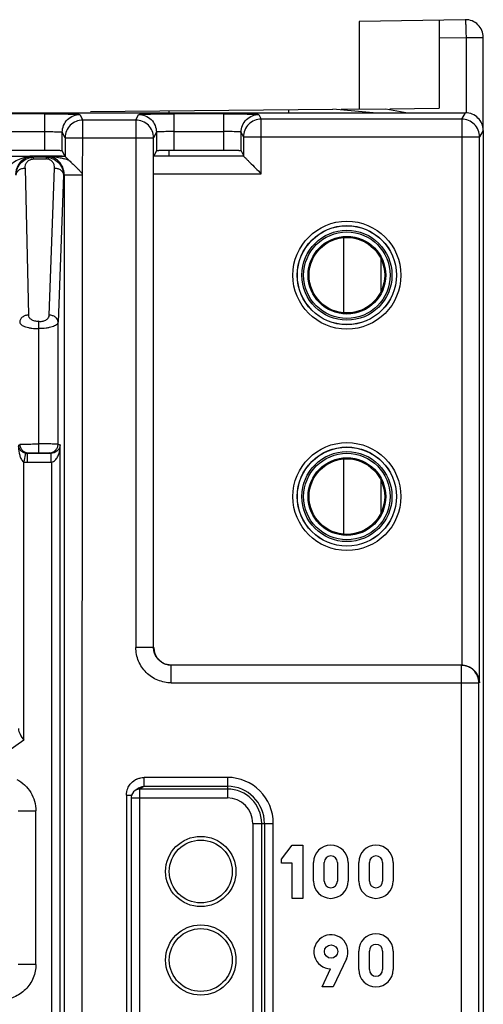
# Model space of a CAD drawing. Units: millimetres. Extents: x -75 to 2886, y -722 to 297.
# Drawn here: x 201 to 206, y 226 to 237 of the extents above; entities that cross this region are included whole.
import ezdxf

# ---------------------------------------------------------------- set-up
doc = ezdxf.new("R2010")
doc.units = ezdxf.units.MM
doc.header["$LTSCALE"] = 23.1
doc.layers.add('INTF_1', color=7, linetype='CONTINUOUS')

msp = doc.modelspace()

# ---------------------------------------------------------------- linework, layer by layer
at = {"layer": 'INTF_1', "color": 6, "linetype": 'CONTINUOUS'}
for p, q in [((205.9277, 237.3264), (204.7288, 237.3055)), ((204.7288, 237.3055), (204.7288, 236.3177)), ((205.6311, 237.3212), (205.6311, 236.3256)), ((206.1311, 236.0754), (206.1311, 237.1265)), ((201.6985, 236.2913), (204.4311, 236.3151)), ((203.9311, 236.3108), (203.9311, 236.2753)), ((204.8861, 236.2753), (204.4311, 236.3151)), ((204.5278, 236.316), (205.0311, 236.3204)), ((205.0311, 236.3204), (205.2788, 236.2753)), ((205.0771, 236.3208), (205.6311, 236.3256))]:
    msp.add_line(p, q, dxfattribs=at)
at = {"layer": 'INTF_1', "color": 9, "linetype": 'CONTINUOUS'}
for p, q in [((205.6311, 237.1211), (205.9364, 237.1265)), ((205.9364, 237.1265), (205.9364, 236.2753)), ((205.9364, 237.1265), (206.1311, 237.1265)), ((202.584, 236.2753), (202.584, 236.299)), ((201.1781, 236.2631), (200.5445, 236.2631)), ((201.1781, 236.2631), (201.1781, 235.8492)), ((201.5781, 236.2562), (201.6096, 236.1932)), ((201.6096, 235.9933), (201.6096, 236.1932)), ((202.2089, 236.1932), (201.6096, 236.1932)), ((202.2089, 236.1932), (202.2403, 236.2562)), ((202.2089, 236.1932), (202.2089, 230.2371)), ((202.6403, 235.8492), (202.6403, 236.2631)), ((203.198, 236.2631), (202.6403, 236.2631)), ((203.198, 236.2631), (203.198, 235.8492)), ((203.598, 236.2562), (203.6242, 236.2037)), ((203.6242, 235.5863), (203.6242, 236.2037)), ((205.8877, 236.2037), (203.6242, 236.2037)), ((205.8877, 236.2037), (205.9301, 236.2753)), ((205.8877, 236.2037), (205.8877, 230.0371)), ((200.5445, 236.0631), (201.1781, 236.0631)), ((202.6403, 236.0631), (203.198, 236.0631)), ((206.1301, 236.0754), (206.0877, 236.0037)), ((201.4096, 235.9933), (201.3781, 236.0562)), ((201.4096, 235.9933), (202.4089, 235.9933)), ((202.4403, 236.0562), (202.4089, 235.9933)), ((203.4242, 236.0037), (203.398, 236.0562)), ((203.4242, 236.0037), (206.0877, 236.0037)), ((206.0877, 229.8371), (206.0877, 236.0037)), ((202.584, 235.7941), (202.584, 235.8492)), ((201.0451, 235.7827), (200.313, 235.7827)), ((201.0539, 235.7538), (201.197, 235.7538)), ((201.0551, 235.7538), (201.0551, 235.7728)), ((201.1952, 235.7728), (201.0551, 235.7728)), ((201.1952, 235.7728), (201.2101, 235.7827)), ((201.1952, 235.7728), (201.1952, 235.7538)), ((201.4096, 235.7827), (201.2101, 235.7827)), ((200.9575, 235.6513), (200.9975, 233.9909)), ((201.2315, 233.9903), (201.2915, 235.6513)), ((201.3915, 235.5704), (201.3315, 233.9093)), ((201.3999, 235.5759), (201.3915, 235.5704)), ((201.3999, 235.5759), (201.3999, 141.3584)), ((201.3999, 235.5759), (201.5998, 235.5759)), ((201.5998, 141.4584), (201.6047, 235.5793)), ((202.4124, 235.5863), (203.6242, 235.5863)), ((204.5526, 234.8678), (204.5526, 234.0144)), ((204.9769, 234.2443), (204.9769, 234.6379)), ((201.3315, 232.5341), (201.3315, 233.9093)), ((201.0975, 232.5349), (201.1145, 232.535)), ((201.3315, 232.5341), (201.3551, 232.5263)), ((201.3551, 222.6679), (201.3551, 232.5263)), ((200.9852, 232.428), (200.9975, 232.4341)), ((200.9852, 232.328), (200.9852, 232.428)), ((201.25, 232.428), (201.2315, 232.4342)), ((200.9425, 229.1891), (200.9425, 232.3326)), ((200.9852, 232.328), (201.2552, 232.328)), ((201.2552, 232.328), (201.2552, 222.9128)), ((204.5526, 232.372), (204.5526, 231.5233)), ((204.9769, 231.7443), (204.9769, 232.1379)), ((202.4089, 230.2371), (202.2089, 230.2371)), ((202.6089, 229.8371), (202.6089, 230.0371)), ((205.8815, 230.0371), (205.8815, 124.9863)), ((202.6089, 229.8371), (206.0815, 229.8371)), ((206.0815, 124.9863), (206.0815, 229.8371)), ((200.9425, 229.1891), (198.2482, 227.3025)), ((202.3025, 228.6695), (202.3025, 228.7695)), ((203.2416, 228.7695), (202.3025, 228.7695)), ((203.2416, 228.7695), (203.2416, 228.5381)), ((202.3025, 228.6695), (202.2552, 228.638)), ((202.2552, 222.1282), (202.2552, 228.638)), ((203.2416, 228.638), (202.2552, 228.638)), ((202.28, 228.667), (202.3025, 228.6695)), ((202.3025, 228.6695), (203.2416, 228.6695)), ((202.1023, 228.5694), (202.1023, 219.8882)), ((202.1023, 228.5694), (202.1606, 228.5694)), ((202.1553, 228.5381), (203.2416, 228.5381)), ((200.8801, 228.3924), (201.08, 228.3924)), ((201.08, 226.6583), (201.08, 228.3924)), ((203.5294, 228.2503), (203.5294, 222.1282)), ((203.5294, 228.2503), (203.7608, 228.2503)), ((203.6294, 222.1282), (203.6294, 228.2503)), ((203.6608, 228.2503), (203.6608, 220.2072)), ((203.7608, 220.2072), (203.7608, 228.2503)), ((201.08, 226.6583), (200.8801, 226.6583))]:
    msp.add_line(p, q, dxfattribs=at)
at = {"layer": 'INTF_1', "color": 7, "linetype": 'CONTINUOUS'}
for p, q in [((186.5322, 236.2753), (205.9301, 236.2753)), ((206.1301, 236.0754), (206.1301, 105.1461)), ((201.3781, 235.8457), (201.3781, 236.0562)), ((201.4096, 235.9933), (201.4096, 235.7828)), ((201.6047, 235.5793), (201.6096, 235.9933)), ((202.4089, 230.2371), (202.4089, 235.9933)), ((202.4403, 236.0562), (202.4403, 235.8457)), ((203.398, 235.8457), (203.398, 236.0562)), ((203.4242, 236.0037), (203.4242, 235.7863)), ((201.1781, 235.8492), (200.5445, 235.8492)), ((201.4061, 235.7898), (201.3781, 235.8457)), ((202.4176, 235.795), (202.4403, 235.8457)), ((203.198, 235.8492), (202.6403, 235.8492)), ((203.398, 235.8457), (203.4198, 235.802)), ((201.0115, 235.7898), (201.3781, 235.7898)), ((201.0451, 235.7827), (201.0115, 235.7788)), ((201.4571, 235.7352), (201.4096, 235.7827)), ((203.4242, 235.7863), (202.4141, 235.7863)), ((201.1145, 232.535), (201.1145, 233.8389)), ((200.9638, 232.4303), (200.9425, 232.3326)), ((201.25, 232.428), (200.9852, 232.428)), ((201.25, 232.428), (201.25, 232.328)), ((202.6089, 230.0371), (202.5391, 230.0497)), ((205.8815, 230.0371), (202.6089, 230.0371)), ((202.2469, 228.6527), (202.1998, 228.6213)), ((202.1553, 228.5381), (202.1553, 222.1282)), ((203.8547, 227.848), (203.9747, 228.004)), ((203.9747, 228.004), (204.0947, 228.004)), ((204.0947, 228.004), (204.0947, 227.404)), ((203.8547, 227.8), (203.8547, 227.848)), ((203.9747, 227.8), (203.8547, 227.8)), ((203.9747, 227.404), (203.9747, 227.8)), ((204.2147, 227.599), (204.2147, 227.809)), ((204.3347, 227.599), (204.3347, 227.809)), ((204.4847, 227.809), (204.4847, 227.599)), ((204.6047, 227.809), (204.6047, 227.599)), ((204.7247, 227.599), (204.7247, 227.809)), ((204.8447, 227.599), (204.8447, 227.809)), ((204.9947, 227.809), (204.9947, 227.599)), ((205.1147, 227.809), (205.1147, 227.599)), ((204.0947, 227.404), (203.9747, 227.404)), ((204.5867, 226.722), (204.4367, 226.404)), ((204.7247, 226.599), (204.7247, 226.809)), ((204.8447, 226.599), (204.8447, 226.809)), ((204.9947, 226.809), (204.9947, 226.599)), ((205.1147, 226.809), (205.1147, 226.599)), ((204.3107, 226.404), (204.4071, 226.609)), ((204.4367, 226.404), (204.3107, 226.404))]:
    msp.add_line(p, q, dxfattribs=at)
at = {"layer": 'INTF_1', "color": 9, "linetype": 'CONTINUOUS'}
for centre, radius in [((204.5911, 234.4411), 0.6098), ((204.5911, 234.4411), 0.5085), ((204.5911, 234.4411), 0.4885), ((204.5911, 231.9411), 0.6098), ((204.5911, 231.9411), 0.5085), ((204.5911, 231.9411), 0.4885)]:
    msp.add_circle(centre, radius, dxfattribs=at)
at = {"layer": 'INTF_1', "color": 7, "linetype": 'CONTINUOUS'}
for centre, radius in [((204.5911, 234.4411), 0.5598), ((204.5911, 234.4411), 0.5585), ((204.5911, 234.4411), 0.4385), ((204.5911, 234.4411), 0.4267), ((204.5911, 231.9411), 0.5598), ((204.5911, 231.9411), 0.5585), ((204.5911, 231.9411), 0.4385), ((204.5911, 231.9411), 0.4267), ((202.9416, 227.7072), 0.3968), ((202.9416, 227.7072), 0.3549), ((202.9416, 226.7072), 0.3968), ((202.9416, 226.7072), 0.3549), ((204.4127, 226.803), 0.075)]:
    msp.add_circle(centre, radius, dxfattribs=at)
at = {"layer": 'INTF_1', "color": 6, "linetype": 'CONTINUOUS'}
msp.add_arc((205.9311, 237.1265), 0.2, 0, 91, dxfattribs=at)
at = {"layer": 'INTF_1', "color": 9, "linetype": 'CONTINUOUS'}
for centre, radius, start, end in [((203.2021, 231.2826), 4.7805, 88.86044, 90.04972), ((200.9853, 232.5284), 0.1004, 257.68391, 269.99122), ((200.9853, 232.5286), 0.2006, 257.67303, 269.98226), ((202.6109, 230.2376), 0.2008, 239.66775, 249.09668), ((202.2967, 228.5745), 0.1928, 113.51704, 119.406), ((203.2416, 228.2503), 0.5192, 0, 90), ((203.2416, 228.2503), 0.4192, 0, 90), ((203.2416, 228.2503), 0.3878, 0, 90), ((203.2416, 228.2503), 0.2878, 0, 90)]:
    msp.add_arc(centre, radius, start, end, dxfattribs=at)
at = {"layer": 'INTF_1', "color": 7, "linetype": 'CONTINUOUS'}
for centre, radius, start, end in [((201.1819, 225.9815), 9.8677, 89.43925, 90.02193), ((203.2017, 225.9815), 9.8677, 89.43925, 90.02193), ((201.0499, 235.3605), 0.4222, 95.24167, 102.76259), ((201.0502, 235.36), 0.4227, 90.68778, 95.2713), ((201.2329, 235.1941), 0.5857, 67.48893, 73.39636), ((202.2552, 228.5381), 0.0999, 123.69062, 174.26527), ((202.2553, 228.5379), 0.1002, 112.46524, 123.66967), ((202.3051, 228.5667), 0.1035, 124.05863, 138.08922), ((202.2553, 228.5381), 0.1, 174.2625, 180.025), ((204.4097, 227.809), 0.195, 0, 180), ((204.9197, 227.809), 0.195, 0, 180), ((204.4097, 227.809), 0.075, 0, 180), ((204.9197, 227.809), 0.075, 0, 180), ((204.4097, 227.599), 0.195, 180, 360), ((204.4097, 227.599), 0.075, 180, 360), ((204.9197, 227.599), 0.195, 180, 360), ((204.9197, 227.599), 0.075, 180, 360), ((204.411, 226.8002), 0.1923, 335.99088, 268.83808), ((204.9197, 226.809), 0.195, 0, 180), ((204.9197, 226.809), 0.075, 0, 180), ((204.9197, 226.599), 0.195, 180, 360), ((204.9197, 226.599), 0.075, 180, 360)]:
    msp.add_arc(centre, radius, start, end, dxfattribs=at)
msp.add_ellipse((202.6124, 230.2371), major_axis=(-0.2, 0), ratio=0.9999619, start_param=6.2831853, end_param=7.8539816, dxfattribs=at)
at = {"layer": 'INTF_1', "color": 9, "linetype": 'CONTINUOUS'}
for points, knots in [([(205.9277, 237.3264), (205.928, 237.3264), (205.9283, 237.3245), (205.9289, 237.3222), (205.9294, 237.3171), (205.93, 237.3106), (205.9306, 237.3023), (205.9315, 237.2878), (205.9325, 237.2661), (205.9336, 237.2361), (205.9347, 237.2019), (205.9356, 237.1649), (205.9362, 237.1394), (205.9364, 237.1265)], [0, 0, 0, 0, 0.0055145, 0.020241, 0.0442288, 0.0772638, 0.1190999, 0.1694639, 0.2936861, 0.44505, 0.6183368, 0.806217, 1, 1, 1, 1]), ([(201.1781, 236.2631), (201.204, 236.2631), (201.2547, 236.263), (201.3284, 236.2626), (201.3965, 236.262), (201.4562, 236.2612), (201.4997, 236.2603), (201.5287, 236.2595), (201.5455, 236.2589), (201.5586, 236.2582), (201.5682, 236.2577), (201.5742, 236.2569), (201.5773, 236.2567), (201.5781, 236.2562)], [0, 0, 0, 0, 0.1935632, 0.3805455, 0.5526332, 0.703728, 0.8283284, 0.8789935, 0.9209996, 0.9538553, 0.9777379, 0.9929863, 1, 1, 1, 1]), ([(201.3781, 236.0562), (201.3781, 236.0814), (201.3894, 236.1334), (201.4324, 236.2019), (201.5009, 236.2449), (201.5529, 236.2562), (201.5781, 236.2562)], [0, 0, 0, 0, 0.2424425, 0.4999812, 0.7575319, 1, 1, 1, 1]), ([(201.6096, 236.1932), (201.5836, 236.1932), (201.5311, 236.1827), (201.4644, 236.1384), (201.4201, 236.0718), (201.4096, 236.0192), (201.4096, 235.9933)], [0, 0, 0, 0, 0.2497531, 0.5000199, 0.7502745, 1, 1, 1, 1]), ([(202.4089, 235.9933), (202.4089, 236.0192), (202.3983, 236.0718), (202.354, 236.1384), (202.2874, 236.1827), (202.2349, 236.1932), (202.2089, 236.1932)], [0, 0, 0, 0, 0.2497255, 0.4999801, 0.7502469, 1, 1, 1, 1]), ([(202.2403, 236.2562), (202.2411, 236.2567), (202.2442, 236.2569), (202.2502, 236.2577), (202.2599, 236.2582), (202.273, 236.2589), (202.2897, 236.2595), (202.3187, 236.2603), (202.3622, 236.2612), (202.422, 236.262), (202.49, 236.2626), (202.5637, 236.263), (202.6145, 236.2631), (202.6403, 236.2631)], [0, 0, 0, 0, 0.007013, 0.0222613, 0.0461442, 0.0790003, 0.1210066, 0.1716718, 0.296272, 0.4473668, 0.6194546, 0.8064368, 1, 1, 1, 1]), ([(202.2403, 236.2562), (202.2655, 236.2562), (202.3175, 236.2449), (202.3861, 236.2019), (202.429, 236.1334), (202.4403, 236.0814), (202.4403, 236.0562)], [0, 0, 0, 0, 0.2424681, 0.5000188, 0.7575575, 1, 1, 1, 1]), ([(203.198, 236.2631), (203.2238, 236.2631), (203.2746, 236.263), (203.3483, 236.2626), (203.4163, 236.262), (203.476, 236.2612), (203.5196, 236.2603), (203.5485, 236.2595), (203.5653, 236.2589), (203.5784, 236.2582), (203.5881, 236.2577), (203.5941, 236.2569), (203.5972, 236.2567), (203.598, 236.2562)], [0, 0, 0, 0, 0.1935632, 0.3805455, 0.5526332, 0.703728, 0.8283284, 0.8789935, 0.9209996, 0.9538553, 0.9777379, 0.9929863, 1, 1, 1, 1]), ([(203.398, 236.0562), (203.398, 236.0814), (203.4093, 236.1334), (203.4522, 236.2019), (203.5207, 236.2449), (203.5728, 236.2562), (203.598, 236.2562)], [0, 0, 0, 0, 0.2424425, 0.4999812, 0.7575319, 1, 1, 1, 1]), ([(203.6242, 236.2037), (203.5982, 236.2037), (203.5457, 236.1932), (203.479, 236.1489), (203.4347, 236.0822), (203.4242, 236.0297), (203.4242, 236.0037)], [0, 0, 0, 0, 0.2497531, 0.5000199, 0.7502745, 1, 1, 1, 1]), ([(206.0877, 236.0037), (206.0877, 236.0297), (206.0772, 236.0822), (206.0329, 236.1489), (205.9662, 236.1932), (205.9137, 236.2037), (205.8877, 236.2037)], [0, 0, 0, 0, 0.2497262, 0.4999824, 0.7502495, 1, 1, 1, 1]), ([(201.1781, 236.0631), (201.1914, 236.0631), (201.217, 236.063), (201.2538, 236.0626), (201.2874, 236.062), (201.3167, 236.0612), (201.3382, 236.0603), (201.3526, 236.0595), (201.3612, 236.0589), (201.368, 236.0583), (201.3732, 236.0577), (201.3761, 236.0571), (201.378, 236.0566), (201.3781, 236.0562)], [0, 0, 0, 0, 0.1978147, 0.3832195, 0.5519953, 0.6999243, 0.8227938, 0.8735191, 0.9164082, 0.9509456, 0.9766305, 0.9930131, 1, 1, 1, 1]), ([(202.6403, 236.0631), (202.6271, 236.0631), (202.6015, 236.063), (202.5646, 236.0626), (202.5311, 236.062), (202.5017, 236.0612), (202.4803, 236.0603), (202.4658, 236.0595), (202.4573, 236.0589), (202.4505, 236.0583), (202.4452, 236.0577), (202.4424, 236.0571), (202.4404, 236.0566), (202.4403, 236.0562)], [0, 0, 0, 0, 0.1978147, 0.3832195, 0.5519953, 0.6999243, 0.8227938, 0.8735191, 0.9164082, 0.9509456, 0.9766305, 0.9930131, 1, 1, 1, 1]), ([(203.398, 236.0562), (203.3979, 236.0564), (203.3971, 236.0568), (203.3947, 236.0575), (203.3892, 236.0582), (203.3805, 236.059), (203.3687, 236.0598), (203.3542, 236.0605), (203.33, 236.0614), (203.3108, 236.0619), (203.2972, 236.0622)], [0, 0, 0, 0, 0.0074108, 0.0228632, 0.0788092, 0.1666568, 0.2840648, 0.4285859, 0.5977427, 1, 1, 1, 1]), ([(200.9575, 235.6513), (200.9577, 235.6619), (200.96, 235.6841), (200.9759, 235.7161), (201.0065, 235.7458), (201.0372, 235.7523), (201.0539, 235.7538)], [0, 0, 0, 0, 0.2053318, 0.4228623, 0.6768015, 1, 1, 1, 1]), ([(201.2915, 235.6513), (201.2915, 235.6619), (201.2894, 235.6839), (201.2741, 235.7159), (201.244, 235.7456), (201.2135, 235.7522), (201.197, 235.7538)], [0, 0, 0, 0, 0.2056957, 0.4231161, 0.6766529, 1, 1, 1, 1]), ([(200.8576, 235.5703), (200.8578, 235.5917), (200.8777, 235.6261), (200.92, 235.6465), (200.9451, 235.6512), (200.9575, 235.6513)], [0, 0, 0, 0, 0.4603467, 0.7322618, 1, 1, 1, 1]), ([(201.2915, 235.6513), (201.3039, 235.6512), (201.329, 235.6464), (201.3711, 235.6259), (201.3911, 235.5917), (201.3915, 235.5704)], [0, 0, 0, 0, 0.267454, 0.5393543, 1, 1, 1, 1]), ([(200.9975, 233.9909), (200.9851, 233.9908), (200.9599, 233.9861), (200.9177, 233.9657), (200.8978, 233.9313), (200.8975, 233.9099)], [0, 0, 0, 0, 0.2677382, 0.5396533, 1, 1, 1, 1]), ([(201.1145, 233.9207), (201.0989, 233.919), (201.0687, 233.92), (201.0301, 233.9356), (201.0042, 233.9605), (200.9982, 233.9814), (200.9975, 233.9909)], [0, 0, 0, 0, 0.3118604, 0.5878872, 0.8104966, 1, 1, 1, 1]), ([(201.1145, 233.9207), (201.1301, 233.9191), (201.1602, 233.9199), (201.1986, 233.9355), (201.2246, 233.9601), (201.2307, 233.9808), (201.2315, 233.9903)], [0, 0, 0, 0, 0.3115363, 0.5875485, 0.8104228, 1, 1, 1, 1]), ([(201.3315, 233.9093), (201.3311, 233.9307), (201.3111, 233.9649), (201.269, 233.9854), (201.2439, 233.9901), (201.2315, 233.9903)], [0, 0, 0, 0, 0.4606457, 0.732546, 1, 1, 1, 1]), ([(200.8825, 232.5266), (200.8827, 232.4948), (200.8869, 232.4478), (200.9027, 232.3898), (200.9146, 232.3639), (200.9221, 232.353)], [0, 0, 0, 0, 0.5303369, 0.7792558, 1, 1, 1, 1]), ([(200.8975, 232.5341), (200.899, 232.5344), (200.9045, 232.5341), (200.9161, 232.5345), (200.9345, 232.5344), (200.9591, 232.5346), (200.9889, 232.5346), (201.0356, 232.5348), (201.0723, 232.5349), (201.0975, 232.5349)], [0, 0, 0, 0, 0.022348, 0.0812347, 0.1744863, 0.2989032, 0.4496994, 0.6217783, 1, 1, 1, 1]), ([(200.8975, 232.5341), (200.8975, 232.5215), (200.9032, 232.4955), (200.9246, 232.4613), (200.9589, 232.4398), (200.9849, 232.4341), (200.9975, 232.4341)], [0, 0, 0, 0, 0.2424681, 0.5000188, 0.7575575, 1, 1, 1, 1]), ([(201.3315, 232.5341), (201.3297, 232.5345), (201.3231, 232.5342), (201.3097, 232.5347), (201.289, 232.5346), (201.2621, 232.5348), (201.2302, 232.5349), (201.1804, 232.535), (201.1414, 232.535), (201.1145, 232.535)], [0, 0, 0, 0, 0.0258137, 0.0896355, 0.1866347, 0.3119748, 0.4608187, 0.6283291, 1, 1, 1, 1]), ([(201.2315, 232.4342), (201.2441, 232.4342), (201.2701, 232.4398), (201.3044, 232.4613), (201.3258, 232.4955), (201.3315, 232.5216), (201.3315, 232.5341)], [0, 0, 0, 0, 0.2424193, 0.4999499, 0.7575126, 1, 1, 1, 1]), ([(200.9975, 232.4341), (200.9985, 232.4343), (201.0019, 232.4343), (201.009, 232.4346), (201.02, 232.4347), (201.0414, 232.4349), (201.0734, 232.435), (201.1003, 232.435), (201.1145, 232.435)], [0, 0, 0, 0, 0.0263845, 0.0862144, 0.1810792, 0.3090943, 0.6353032, 1, 1, 1, 1]), ([(201.1145, 232.435), (201.1287, 232.435), (201.1555, 232.435), (201.1874, 232.4349), (201.2088, 232.4347), (201.2198, 232.4346), (201.227, 232.4343), (201.2305, 232.4343), (201.2315, 232.4342)], [0, 0, 0, 0, 0.3629608, 0.6881269, 0.8161623, 0.9115322, 0.9723199, 1, 1, 1, 1]), ([(200.9221, 232.353), (200.9236, 232.3508), (200.9293, 232.3431), (200.9364, 232.3362), (200.9425, 232.3326)], [0, 0, 0, 0, 0.2735135, 1, 1, 1, 1]), ([(202.6089, 229.8371), (202.5569, 229.8381), (202.4516, 229.8575), (202.3189, 229.9471), (202.2292, 230.0799), (202.2099, 230.1851), (202.2089, 230.2371)], [0, 0, 0, 0, 0.2500277, 0.5000001, 0.7499725, 1, 1, 1, 1]), ([(202.5095, 230.0643), (202.48, 230.0815), (202.4414, 230.1198), (202.4138, 230.184), (202.4089, 230.2193), (202.4089, 230.2371)], [0, 0, 0, 0, 0.4927602, 0.7431705, 1, 1, 1, 1]), ([(206.0815, 229.8371), (206.0815, 229.8631), (206.071, 229.9156), (206.0267, 229.9823), (205.96, 230.0266), (205.9075, 230.0371), (205.8815, 230.0371)], [0, 0, 0, 0, 0.2497508, 0.5000087, 0.7502615, 1, 1, 1, 1]), ([(200.8648, 228.7472), (200.8967, 228.7301), (200.9568, 228.6879), (201.0266, 228.6027), (201.0699, 228.5014), (201.0796, 228.4286), (201.08, 228.3924)], [0, 0, 0, 0, 0.2499181, 0.5000007, 0.7500798, 1, 1, 1, 1]), ([(202.1293, 228.6697), (202.1336, 228.6773), (202.1526, 228.7061), (202.1795, 228.7298), (202.202, 228.7425)], [0, 0, 0, 0, 0.2509704, 1, 1, 1, 1]), ([(202.1023, 228.5694), (202.1033, 228.5955), (202.11, 228.6306), (202.125, 228.6621), (202.1293, 228.6697)], [0, 0, 0, 0, 0.7489604, 1, 1, 1, 1]), ([(201.08, 226.6583), (201.0798, 226.6063), (201.0596, 226.5011), (200.9995, 226.4124), (200.9629, 226.3755)], [0, 0, 0, 0, 0.5000006, 1, 1, 1, 1]), ([(200.9629, 226.3755), (200.926, 226.3389), (200.8373, 226.2788), (200.7321, 226.2586), (200.6801, 226.2583)], [0, 0, 0, 0, 0.4999994, 1, 1, 1, 1])]:
    msp.add_open_spline(points, degree=3, knots=knots, dxfattribs=at)
at = {"layer": 'INTF_1', "color": 7, "linetype": 'CONTINUOUS'}
for points, knots in [([(206.1301, 236.0754), (206.1301, 236.1016), (206.1192, 236.1541), (206.0744, 236.2196), (206.0089, 236.2644), (205.9564, 236.2753), (205.9301, 236.2753)], [0, 0, 0, 0, 0.2530597, 0.5, 0.7469403, 1, 1, 1, 1]), ([(201.3781, 235.8457), (201.3781, 235.8458), (201.3773, 235.8459), (201.3761, 235.8462), (201.3738, 235.8464), (201.3694, 235.8467), (201.3618, 235.8471), (201.3504, 235.8475), (201.3361, 235.8478), (201.319, 235.8482), (201.2995, 235.8485), (201.2857, 235.8486), (201.2785, 235.8487)], [0, 0, 0, 0, 0.0057326, 0.0194058, 0.0411439, 0.070904, 0.1542106, 0.2687217, 0.4134154, 0.5856109, 0.7821817, 1, 1, 1, 1]), ([(202.6403, 235.8492), (202.6274, 235.8492), (202.6019, 235.8491), (202.5648, 235.8489), (202.5306, 235.8486), (202.5007, 235.8482), (202.4789, 235.8478), (202.4645, 235.8473), (202.4562, 235.8471), (202.4498, 235.8467), (202.4448, 235.8465), (202.4422, 235.846), (202.4405, 235.846), (202.4403, 235.8457)], [0, 0, 0, 0, 0.1939491, 0.3819837, 0.5554817, 0.7070408, 0.8311947, 0.8813454, 0.9228719, 0.9556161, 0.9794472, 0.9942477, 1, 1, 1, 1]), ([(203.398, 235.8457), (203.3979, 235.8458), (203.3971, 235.8459), (203.3959, 235.8462), (203.3937, 235.8464), (203.3892, 235.8467), (203.3816, 235.8471), (203.3703, 235.8475), (203.3559, 235.8478), (203.3389, 235.8482), (203.3193, 235.8485), (203.3056, 235.8486), (203.2983, 235.8487)], [0, 0, 0, 0, 0.0057326, 0.0194058, 0.0411439, 0.070904, 0.1542106, 0.2687217, 0.4134154, 0.5856109, 0.7821817, 1, 1, 1, 1]), ([(200.7504, 235.5828), (200.7509, 235.6039), (200.7634, 235.6484), (200.8087, 235.7047), (200.8755, 235.7481), (200.9284, 235.7659), (200.9567, 235.7723)], [0, 0, 0, 0, 0.2120574, 0.4458048, 0.7097598, 1, 1, 1, 1]), ([(200.9582, 235.7592), (200.9421, 235.7506), (200.9119, 235.7287), (200.8662, 235.6705), (200.8503, 235.6142), (200.8503, 235.5776)], [0, 0, 0, 0, 0.2494526, 0.5007374, 1, 1, 1, 1]), ([(200.8576, 235.5703), (200.8572, 235.5969), (200.8674, 235.6498), (200.9114, 235.7162), (200.9764, 235.7618), (201.0288, 235.7728), (201.0551, 235.7728)], [0, 0, 0, 0, 0.2549141, 0.5020087, 0.747969, 1, 1, 1, 1]), ([(201.1952, 235.7728), (201.2214, 235.7728), (201.2737, 235.7618), (201.3386, 235.7162), (201.3822, 235.6498), (201.392, 235.5968), (201.3915, 235.5704)], [0, 0, 0, 0, 0.2522259, 0.4979702, 0.7448622, 1, 1, 1, 1]), ([(201.2101, 235.7827), (201.2581, 235.7823), (201.3226, 235.7758), (201.3848, 235.76), (201.4002, 235.7554)], [0, 0, 0, 0, 0.7485419, 1, 1, 1, 1]), ([(201.2884, 235.7619), (201.2823, 235.765), (201.2576, 235.7761), (201.2304, 235.782), (201.2101, 235.7827)], [0, 0, 0, 0, 0.2528364, 1, 1, 1, 1]), ([(201.3999, 235.5759), (201.3999, 235.595), (201.3946, 235.6334), (201.3719, 235.6865), (201.3361, 235.7314), (201.305, 235.7534), (201.2884, 235.7619)], [0, 0, 0, 0, 0.2520323, 0.5042032, 0.7541688, 1, 1, 1, 1]), ([(201.4571, 235.7352), (201.4681, 235.7242), (201.4922, 235.7019), (201.5164, 235.6797), (201.5289, 235.6678)], [0, 0, 0, 0, 0.4734675, 1, 1, 1, 1]), ([(203.4242, 235.7859), (203.4313, 235.7788), (203.4463, 235.7643), (203.47, 235.7404), (203.5295, 235.6809), (203.5814, 235.6291), (203.6242, 235.5863)], [0, 0, 0, 0, 0.1075743, 0.2210921, 0.3575812, 1, 1, 1, 1]), ([(201.5289, 235.6678), (201.5354, 235.6616), (201.5484, 235.649), (201.5641, 235.6327), (201.5766, 235.6193), (201.5853, 235.6085), (201.5949, 235.5985), (201.6015, 235.5919), (201.6042, 235.5881)], [0, 0, 0, 0, 0.2448473, 0.494287, 0.6201634, 0.7464877, 0.8733123, 1, 1, 1, 1]), ([(200.8975, 233.9099), (200.8978, 233.9046), (200.9024, 233.8929), (200.9173, 233.8791), (200.9386, 233.8669), (200.9658, 233.8565), (200.998, 233.8481), (201.0479, 233.8399), (201.0875, 233.8381), (201.1145, 233.8389)], [0, 0, 0, 0, 0.0667069, 0.1478859, 0.2491943, 0.3705091, 0.5095268, 0.6631175, 1, 1, 1, 1]), ([(201.1145, 233.8389), (201.1145, 233.8543), (201.1148, 233.8815), (201.1145, 233.9087), (201.1145, 233.9207)], [0, 0, 0, 0, 0.5616878, 1, 1, 1, 1]), ([(201.3315, 233.9093), (201.3311, 233.904), (201.3262, 233.8924), (201.3112, 233.8787), (201.2899, 233.8666), (201.2627, 233.8563), (201.2305, 233.848), (201.1808, 233.8398), (201.1414, 233.8381), (201.1145, 233.8389)], [0, 0, 0, 0, 0.0669129, 0.1485419, 0.2502035, 0.371678, 0.5106521, 0.6640144, 1, 1, 1, 1]), ([(200.9638, 232.4303), (200.9518, 232.4329), (200.9305, 232.4417), (200.9013, 232.4672), (200.8889, 232.4914), (200.8852, 232.5069)], [0, 0, 0, 0, 0.3220587, 0.5849577, 1, 1, 1, 1]), ([(201.1145, 232.435), (201.1145, 232.4448), (201.1149, 232.4781), (201.1145, 232.5115), (201.1145, 232.535)], [0, 0, 0, 0, 0.2937495, 1, 1, 1, 1]), ([(201.3551, 232.5263), (201.3538, 232.5007), (201.3291, 232.4489), (201.2759, 232.428), (201.25, 232.428)], [0, 0, 0, 0, 0.4973143, 1, 1, 1, 1]), ([(201.2552, 232.3281), (201.2635, 232.3298), (201.2795, 232.3356), (201.2993, 232.3508), (201.3144, 232.3697), (201.3304, 232.3964), (201.3439, 232.4328), (201.3498, 232.4629), (201.3518, 232.4781)], [0, 0, 0, 0, 0.1344747, 0.2645438, 0.391003, 0.5145615, 0.7577811, 1, 1, 1, 1]), ([(205.8877, 230.0367), (205.8943, 230.0367), (205.9199, 230.0353), (205.9452, 230.0289), (205.9629, 230.0217)], [0, 0, 0, 0, 0.2539357, 1, 1, 1, 1]), ([(205.9629, 230.0217), (206.0014, 230.0059), (206.065, 229.9516), (206.0874, 229.873), (206.0877, 229.8371)], [0, 0, 0, 0, 0.5363517, 1, 1, 1, 1]), ([(200.8825, 229.3202), (200.8828, 229.2979), (200.9016, 229.2509), (200.9282, 229.211), (200.9425, 229.1891)], [0, 0, 0, 0, 0.4610924, 1, 1, 1, 1])]:
    msp.add_open_spline(points, degree=3, knots=knots, dxfattribs=at)
for points in [[(201.0113, 235.7787), (200.9929, 235.7748), (200.9749, 235.7681), (200.9582, 235.7592)], [(201.3518, 232.4781), (201.3539, 232.4941), (201.3549, 232.5102), (201.3551, 232.5263)], [(202.2552, 228.638), (202.2423, 228.638), (202.229, 228.6354), (202.217, 228.6305)], [(202.2471, 228.6524), (202.257, 228.6591), (202.2683, 228.6641), (202.28, 228.6669)]]:
    msp.add_open_spline(points, degree=3, dxfattribs=at)
at = {"layer": 'INTF_1', "color": 9, "linetype": 'CONTINUOUS'}
for points in [[(202.2198, 228.7513), (202.2309, 228.7561), (202.2425, 228.76), (202.2543, 228.7629)], [(202.2543, 228.7629), (202.2701, 228.7667), (202.2863, 228.7689), (202.3025, 228.7695)]]:
    msp.add_open_spline(points, degree=3, dxfattribs=at)

doc.saveas('drawing.dxf')
